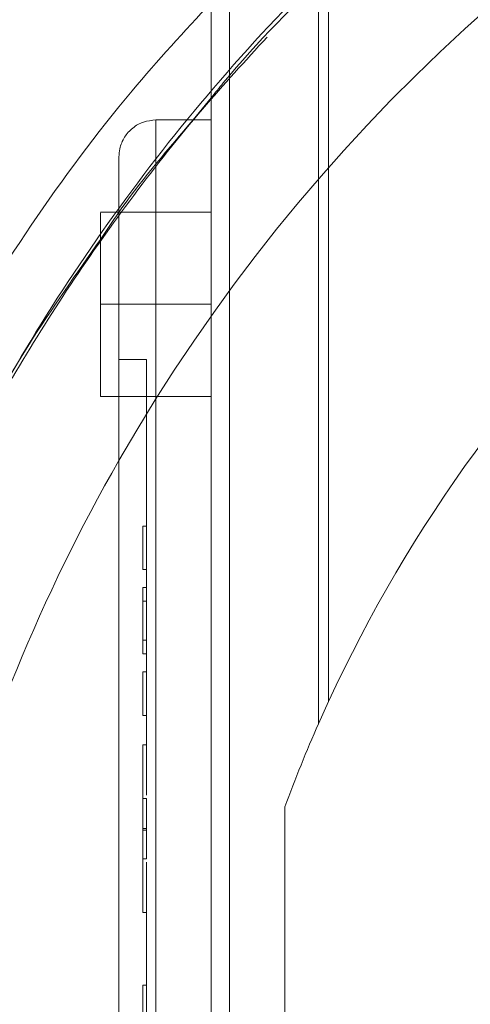
# Paper-space layout 'sales side' of a CAD drawing. Units: inches. Extents: x 0.1 to 10.4, y -0.4 to 7.5.
# Drawn here: x 2.6 to 2.7, y 5.7 to 5.7 of the extents above; entities that cross this region are included whole.
import ezdxf

# ---------------------------------------------------------------- set-up
doc = ezdxf.new("R2010")
doc.units = ezdxf.units.IN
doc.header["$MEASUREMENT"] = 0
pattern_1 = [(45, (-0.2331416658759622, -0.6467688114965668), (-0.08838834764831843, 0.08838834764831845), [])]

psp = doc.layouts.new('sales side')

# ---------------------------------------------------------------- hatches: boundary and pattern name
at = {"lineweight": 0}
h = psp.add_hatch(dxfattribs=at)
h.set_pattern_fill('ANSI31', color=256, style=0)
h.set_pattern_definition(pattern_1)
edge = h.paths.add_edge_path(flags=0)
edge.add_line((2.796348503695805, 5.607290624336583), (2.796348503695805, 5.610046529848397))
edge.add_line((2.796348503695805, 5.610046529848397), (2.813277637554074, 5.610046529848397))
edge.add_line((2.813277637554074, 5.610046529848397), (2.813277637554073, 5.634849679454692))
edge.add_line((2.813277637554073, 5.634849679454692), (2.816033543065883, 5.634849679454692))
edge.add_line((2.816033543065883, 5.634849679454692), (2.816033543065883, 5.674219758194847))
edge.add_line((2.816033543065883, 5.674219758194847), (2.813277637554073, 5.674219758194847))
edge.add_line((2.813277637554073, 5.674219758194847), (2.813277637554073, 5.729337868431068))
edge.add_line((2.813277637554073, 5.729337868431068), (2.816033543065883, 5.729337868431068))
edge.add_line((2.816033543065883, 5.729337868431068), (2.816033543065882, 5.768707947171223))
edge.add_line((2.816033543065882, 5.768707947171223), (2.813277637554072, 5.768707947171223))
edge.add_line((2.813277637554072, 5.768707947171223), (2.808248761619117, 5.826188262131852))
edge.add_line((2.808248761619117, 5.826188262131852), (2.790442991884782, 5.826188262131852))
edge.add_line((2.790442991884782, 5.826188262131852), (2.79044299188478, 5.829337789690905))
edge.add_line((2.79044299188478, 5.829337789690905), (2.780600472199755, 5.829337789690899))
edge.add_line((2.780600472199755, 5.829337789690899), (2.780600472199742, 5.819101647958629))
edge.add_line((2.780600472199742, 5.819101647958629), (2.646742204483195, 5.819101647958623))
edge.add_line((2.646742204483195, 5.819101647958623), (2.646742204483195, 5.829337789690898))
edge.add_line((2.646742204483195, 5.829337789690898), (2.629025669050134, 5.829337789691009))
edge.add_line((2.629025669050134, 5.829337789691009), (2.629025669050135, 5.809652829061096))
edge.add_line((2.629025669050135, 5.809652829061096), (2.644773700546195, 5.793904797564924))
edge.add_line((2.644773700546195, 5.793904797564924), (2.644773700546195, 5.764770939297215))
edge.add_line((2.644773700546195, 5.764770939297215), (2.65264771629423, 5.760224874185474))
edge.add_line((2.65264771629423, 5.760224874185474), (2.65264771629423, 5.745085899927131))
edge.add_line((2.65264771629423, 5.745085899927131), (2.644379999758796, 5.745085899927131))
edge.add_line((2.644379999758796, 5.745085899927126), (2.644379999758796, 5.744928323620936))
edge.add_line((2.644379999758796, 5.744928323620941), (2.643592598184058, 5.744928323620941))
edge.add_line((2.643592598184058, 5.744928323620941), (2.643592598184058, 5.729416635580081))
edge.add_line((2.643592598184058, 5.729416635580081), (2.641230393459721, 5.729416635580081))
edge.add_spline(control_points=[(2.641230393459721, 5.729416635580078), (2.639655590310142, 5.729416635580074), (2.639655590310116, 5.727841832430491)], knot_values=[0, 0, 0, 0.25, 0.25, 0.25], weights=[1, 0.7071067811920676, 0.99999999999448], degree=2, periodic=0)
edge.add_line((2.639655590310117, 5.727841832430483), (2.639655590310116, 5.719180415107641))
edge.add_line((2.639655590310116, 5.719180415107641), (2.640836692672322, 5.719180415107636))
edge.add_line((2.640836692672322, 5.719180415107636), (2.640836692672323, 5.712074311626962))
edge.add_line((2.640836692672323, 5.712074311626962), (2.640679212357426, 5.712074311626962))
edge.add_line((2.640679212357426, 5.712074311626962), (2.640679212357426, 5.710215038088004))
edge.add_line((2.640679212357426, 5.710215038088004), (2.640836692672323, 5.710215038088009))
edge.add_line((2.640836692672323, 5.710215038088009), (2.640836692672322, 5.709444762308989))
edge.add_line((2.640836692672322, 5.709444762308989), (2.640679212357426, 5.709444762308989))
edge.add_line((2.640679212357426, 5.709444762308989), (2.640679212357426, 5.706616847526608))
edge.add_line((2.640679212357426, 5.706616847526608), (2.640836692672322, 5.706616847526608))
edge.add_line((2.640836692672322, 5.706616847526608), (2.640836692672323, 5.705845745271452))
edge.add_line((2.640836692672323, 5.705845745271452), (2.640679212357426, 5.705845745271452))
edge.add_line((2.640679212357426, 5.705845745271452), (2.640679212357426, 5.703986471732487))
edge.add_line((2.640679212357426, 5.703986471732487), (2.640836692672323, 5.703986471732487))
edge.add_line((2.640836692672323, 5.703986471732487), (2.640836692672321, 5.702729517625131))
edge.add_line((2.640836692672321, 5.702729517625131), (2.640679212357426, 5.702729517625119))
edge.add_line((2.640679212357426, 5.702729517625119), (2.640679212357432, 5.700436807729908))
edge.add_line((2.640679212357432, 5.700436807729908), (2.640836692672316, 5.700436807729908))
edge.add_line((2.640836692672316, 5.700436807729908), (2.640836692672323, 5.697860986380975))
edge.add_line((2.640836692672323, 5.697860986380975), (2.640679212357427, 5.697860986380964))
edge.add_line((2.640679212357427, 5.697860986380964), (2.640679212357426, 5.695570822851986))
edge.add_line((2.640679212357426, 5.695570822851986), (2.640836692672321, 5.69557082285198))
edge.add_line((2.640836692672321, 5.69557082285198), (2.640836692672324, 5.692458975790931))
edge.add_line((2.640836692672324, 5.692458975790931), (2.640679212357427, 5.692458975790931))
edge.add_line((2.640679212357427, 5.692458975790931), (2.640679212357427, 5.690227847544173))
edge.add_line((2.640679212357427, 5.690227847544173), (2.640836692672323, 5.690227847544173))
edge.add_line((2.640836692672323, 5.690227847544173), (2.640836692672323, 5.687111619897869))
edge.add_line((2.640836692672323, 5.687111619897869), (2.64067921235742, 5.687111619897864))
edge.add_line((2.64067921235742, 5.687111619897864), (2.64067921235742, 5.684818910002624))
edge.add_line((2.64067921235742, 5.684818910002624), (2.64083669267232, 5.684818910002617))
edge.add_line((2.64083669267232, 5.684818910002617), (2.640836692672324, 5.682243088653674))
edge.add_line((2.640836692672324, 5.682243088653674), (2.64067921235742, 5.682243088653685))
edge.add_line((2.64067921235742, 5.682243088653685), (2.640679212357421, 5.679952925124701))
edge.add_line((2.640679212357421, 5.679952925124701), (2.640836692672321, 5.679952925124714))
edge.add_line((2.640836692672321, 5.679952925124714), (2.640836692672323, 5.677527294378065))
edge.add_line((2.640836692672323, 5.677527294378065), (2.640679212357427, 5.677527294378049))
edge.add_line((2.640679212357427, 5.677527294378049), (2.640679212357427, 5.675512194868031))
edge.add_line((2.640679212357427, 5.675512194868031), (2.640836692672323, 5.675512194867885))
edge.add_line((2.640836692672323, 5.675512194867885), (2.640836692672323, 5.675289788090454))
edge.add_line((2.640836692672323, 5.675289788090454), (2.640679212357427, 5.675289788090449))
edge.add_line((2.640679212357427, 5.675289788090449), (2.640679212357427, 5.673333835380107))
edge.add_line((2.640679212357427, 5.673333835380107), (2.640836692672323, 5.673333835379973))
edge.add_line((2.640836692672323, 5.673333835379973), (2.640836692672323, 5.670676454132586))
edge.add_line((2.640836692672323, 5.670676454132586), (2.640679212357427, 5.670676454132568))
edge.add_line((2.640679212357427, 5.670676454132568), (2.640679212357427, 5.664613753607248))
edge.add_line((2.640679212357427, 5.664613753607248), (2.640836692672323, 5.664613753607114))
edge.add_line((2.640836692672323, 5.664613753607114), (2.640836692672323, 5.662989490198403))
edge.add_line((2.640836692672323, 5.662989490198403), (2.640679212357427, 5.662989490198325))
edge.add_line((2.640679212357427, 5.662989490198325), (2.640679212357427, 5.660758361951647))
edge.add_line((2.640679212357427, 5.660758361951647), (2.640836692672323, 5.660758361951647))
edge.add_line((2.640836692672323, 5.660758361951647), (2.640836692672321, 5.659727257288096))
edge.add_line((2.640836692672321, 5.659727257288096), (2.640679212357431, 5.659727257288096))
edge.add_line((2.640679212357431, 5.659727257288096), (2.640679212357431, 5.657237227729216))
edge.add_line((2.640679212357431, 5.657237227729216), (2.640836692672323, 5.657237227729228))
edge.add_line((2.640836692672323, 5.657237227729228), (2.640836692672324, 5.655087577657807))
edge.add_line((2.640836692672324, 5.655087577657807), (2.640679212357427, 5.655087577657813))
edge.add_line((2.640679212357427, 5.655087577657813), (2.640679212357427, 5.652856449411056))
edge.add_line((2.640679212357427, 5.652856449411056), (2.640836692672324, 5.652856449411062))
edge.add_line((2.640836692672324, 5.652856449411062), (2.640836692672323, 5.651413567949815))
edge.add_line((2.640836692672323, 5.651413567949815), (2.640679212357421, 5.651413567949808))
edge.add_line((2.640679212357421, 5.651413567949808), (2.64067921235742, 5.64912085805457))
edge.add_line((2.64067921235742, 5.64912085805457), (2.640836692672318, 5.64912085805457))
edge.add_line((2.640836692672318, 5.64912085805457), (2.640836692672321, 5.646545036705637))
edge.add_line((2.640836692672321, 5.646545036705637), (2.64067921235742, 5.646545036705648))
edge.add_line((2.64067921235742, 5.646545036705648), (2.640679212357418, 5.644254873176647))
edge.add_line((2.640679212357418, 5.644254873176647), (2.640836692672321, 5.644254873176654))
edge.add_line((2.640836692672321, 5.644254873176654), (2.640836692672323, 5.637290651328108))
edge.add_line((2.640836692672323, 5.637290651328108), (2.639655590310116, 5.637290651328103))
edge.add_line((2.639655590310116, 5.637290651328103), (2.639655590310116, 5.628629234005277))
edge.add_arc((2.641230393459722, 5.628629234005271), 0.001574803149605861, 179.9999999997738, 270.000000000017)
edge.add_line((2.641230393459722, 5.627054430855675), (2.643592598184059, 5.627054430855675))
edge.add_line((2.643592598184059, 5.627054430855675), (2.643592598184059, 5.61138516650862))
edge.add_line((2.643592598184059, 5.611385166508625), (2.644379999758798, 5.611385166508625))
edge.add_line((2.644379999758798, 5.611385166508625), (2.644379999758798, 5.611227632210595))
edge.add_line((2.644379999758798, 5.611227632210595), (2.654479598007885, 5.611227632210595))
edge.add_line((2.654479598007885, 5.611227632210595), (2.658553228105256, 5.610136106315741))
edge.add_line((2.658553228105256, 5.610136106315741), (2.658553228105256, 5.607290624336582))
edge.add_line((2.658553228105256, 5.607290624336582), (2.693986298971394, 5.607290624336582))
edge.add_line((2.693986298971394, 5.607290624336582), (2.693986298971394, 5.610046529848396))
edge.add_line((2.693986298971394, 5.610046529848396), (2.756978424955649, 5.610046529848396))
edge.add_line((2.756978424955649, 5.610046529848396), (2.756978424955649, 5.607290624336583))
edge.add_line((2.756978424955649, 5.607290624336583), (2.796348503695805, 5.607290624336583))
edge = h.paths.add_edge_path(flags=0)
edge.add_arc((2.705797322593436, 5.678156766068863), 0.01968503937007772, 0, 360)
edge = h.paths.add_edge_path(flags=0)
edge.add_line((2.674301259601314, 5.792873672481506), (2.674301259601314, 5.776581962919257))
edge.add_line((2.674301259601311, 5.776581962919251), (2.666427243853283, 5.77658196291925))
edge.add_arc((2.666427243853283, 5.780518970793269), 0.003937007874017276, 180, 270.00000000001296, ccw=False)
edge.add_line((2.662490235979269, 5.780518970793269), (2.662490235979269, 5.793286122514876))
edge.add_line((2.662490235979269, 5.793286122514876), (2.674301259601314, 5.792873672481501))
h = psp.add_hatch(dxfattribs=at)
h.set_pattern_fill('ANSI31', color=256, style=0)
h.set_pattern_definition(pattern_1)
edge = h.paths.add_edge_path(flags=0)
edge.add_line((2.796348503695805, 5.607290624336583), (2.796348503695805, 5.610046529848397))
edge.add_line((2.796348503695805, 5.610046529848397), (2.813277637554074, 5.610046529848397))
edge.add_line((2.813277637554074, 5.610046529848397), (2.813277637554073, 5.634849679454692))
edge.add_line((2.813277637554073, 5.634849679454692), (2.816033543065883, 5.634849679454692))
edge.add_line((2.816033543065883, 5.634849679454692), (2.816033543065883, 5.674219758194847))
edge.add_line((2.816033543065883, 5.674219758194847), (2.813277637554073, 5.674219758194847))
edge.add_line((2.813277637554073, 5.674219758194847), (2.813277637554073, 5.729337868431068))
edge.add_line((2.813277637554073, 5.729337868431068), (2.816033543065883, 5.729337868431068))
edge.add_line((2.816033543065883, 5.729337868431068), (2.816033543065882, 5.768707947171223))
edge.add_line((2.816033543065882, 5.768707947171223), (2.813277637554072, 5.768707947171223))
edge.add_line((2.813277637554072, 5.768707947171223), (2.808248761619117, 5.826188262131852))
edge.add_line((2.808248761619117, 5.826188262131852), (2.790442991884782, 5.826188262131852))
edge.add_line((2.790442991884782, 5.826188262131852), (2.79044299188478, 5.829337789690905))
edge.add_line((2.79044299188478, 5.829337789690905), (2.780600472199755, 5.829337789690899))
edge.add_line((2.780600472199755, 5.829337789690899), (2.780600472199742, 5.819101647958629))
edge.add_line((2.780600472199742, 5.819101647958629), (2.646742204483195, 5.819101647958623))
edge.add_line((2.646742204483195, 5.819101647958623), (2.646742204483195, 5.829337789690898))
edge.add_line((2.646742204483195, 5.829337789690898), (2.629025669050134, 5.829337789691009))
edge.add_line((2.629025669050134, 5.829337789691009), (2.629025669050135, 5.809652829061096))
edge.add_line((2.629025669050135, 5.809652829061096), (2.644773700546195, 5.793904797564924))
edge.add_line((2.644773700546195, 5.793904797564924), (2.644773700546195, 5.764770939297215))
edge.add_line((2.644773700546195, 5.764770939297215), (2.65264771629423, 5.760224874185474))
edge.add_line((2.65264771629423, 5.760224874185474), (2.65264771629423, 5.745085899927131))
edge.add_line((2.65264771629423, 5.745085899927131), (2.644379999758796, 5.745085899927131))
edge.add_line((2.644379999758796, 5.745085899927126), (2.644379999758796, 5.744928323620936))
edge.add_line((2.644379999758796, 5.744928323620941), (2.643592598184058, 5.744928323620941))
edge.add_line((2.643592598184058, 5.744928323620941), (2.643592598184058, 5.729416635580081))
edge.add_line((2.643592598184058, 5.729416635580081), (2.641230393459721, 5.729416635580081))
edge.add_spline(control_points=[(2.641230393459721, 5.729416635580078), (2.639655590310142, 5.729416635580074), (2.639655590310116, 5.727841832430491)], knot_values=[0, 0, 0, 0.25, 0.25, 0.25], weights=[1, 0.7071067811920676, 0.99999999999448], degree=2, periodic=0)
edge.add_line((2.639655590310117, 5.727841832430483), (2.639655590310116, 5.719180415107641))
edge.add_line((2.639655590310116, 5.719180415107641), (2.640836692672322, 5.719180415107636))
edge.add_line((2.640836692672322, 5.719180415107636), (2.640836692672323, 5.712074311626962))
edge.add_line((2.640836692672323, 5.712074311626962), (2.640679212357426, 5.712074311626962))
edge.add_line((2.640679212357426, 5.712074311626962), (2.640679212357426, 5.710215038088004))
edge.add_line((2.640679212357426, 5.710215038088004), (2.640836692672323, 5.710215038088009))
edge.add_line((2.640836692672323, 5.710215038088009), (2.640836692672322, 5.709444762308989))
edge.add_line((2.640836692672322, 5.709444762308989), (2.640679212357426, 5.709444762308989))
edge.add_line((2.640679212357426, 5.709444762308989), (2.640679212357426, 5.706616847526608))
edge.add_line((2.640679212357426, 5.706616847526608), (2.640836692672322, 5.706616847526608))
edge.add_line((2.640836692672322, 5.706616847526608), (2.640836692672323, 5.705845745271452))
edge.add_line((2.640836692672323, 5.705845745271452), (2.640679212357426, 5.705845745271452))
edge.add_line((2.640679212357426, 5.705845745271452), (2.640679212357426, 5.703986471732487))
edge.add_line((2.640679212357426, 5.703986471732487), (2.640836692672323, 5.703986471732487))
edge.add_line((2.640836692672323, 5.703986471732487), (2.640836692672321, 5.702729517625131))
edge.add_line((2.640836692672321, 5.702729517625131), (2.640679212357426, 5.702729517625119))
edge.add_line((2.640679212357426, 5.702729517625119), (2.640679212357432, 5.700436807729908))
edge.add_line((2.640679212357432, 5.700436807729908), (2.640836692672323, 5.700436807729908))
edge.add_line((2.640836692672323, 5.700436807729908), (2.640836692672321, 5.697860986380975))
edge.add_line((2.640836692672321, 5.697860986380975), (2.640679212357429, 5.697860986380964))
edge.add_line((2.640679212357429, 5.697860986380964), (2.640679212357432, 5.695570822851992))
edge.add_line((2.640679212357432, 5.695570822851992), (2.640836692672321, 5.69557082285198))
edge.add_line((2.640836692672321, 5.69557082285198), (2.640836692672324, 5.692458975790931))
edge.add_line((2.640836692672324, 5.692458975790931), (2.640679212357427, 5.692458975790931))
edge.add_line((2.640679212357427, 5.692458975790931), (2.640679212357427, 5.690227847544173))
edge.add_line((2.640679212357427, 5.690227847544173), (2.640836692672323, 5.690227847544173))
edge.add_line((2.640836692672323, 5.690227847544173), (2.640836692672324, 5.687111619897864))
edge.add_line((2.640836692672324, 5.687111619897864), (2.64067921235742, 5.687111619897864))
edge.add_line((2.64067921235742, 5.687111619897864), (2.64067921235742, 5.684818910002624))
edge.add_line((2.64067921235742, 5.684818910002624), (2.64083669267232, 5.684818910002617))
edge.add_line((2.64083669267232, 5.684818910002617), (2.640836692672324, 5.682243088653674))
edge.add_line((2.640836692672324, 5.682243088653674), (2.64067921235742, 5.682243088653685))
edge.add_line((2.64067921235742, 5.682243088653685), (2.640679212357421, 5.679952925124701))
edge.add_line((2.640679212357421, 5.679952925124701), (2.640836692672321, 5.679952925124707))
edge.add_line((2.640836692672321, 5.679952925124707), (2.640836692672323, 5.677527294378065))
edge.add_line((2.640836692672323, 5.677527294378065), (2.640679212357427, 5.677527294378049))
edge.add_line((2.640679212357427, 5.677527294378049), (2.640679212357427, 5.675512194868031))
edge.add_line((2.640679212357427, 5.675512194868031), (2.640836692672323, 5.675512194867885))
edge.add_line((2.640836692672323, 5.675512194867885), (2.640836692672323, 5.675289788090454))
edge.add_line((2.640836692672323, 5.675289788090454), (2.640679212357427, 5.675289788090449))
edge.add_line((2.640679212357427, 5.675289788090449), (2.640679212357427, 5.673333835380107))
edge.add_line((2.640679212357427, 5.673333835380107), (2.640836692672323, 5.673333835379973))
edge.add_line((2.640836692672323, 5.673333835379973), (2.640836692672323, 5.670676454132586))
edge.add_line((2.640836692672323, 5.670676454132586), (2.640679212357427, 5.670676454132568))
edge.add_line((2.640679212357427, 5.670676454132568), (2.640679212357427, 5.664613753607248))
edge.add_line((2.640679212357427, 5.664613753607248), (2.640836692672323, 5.664613753607114))
edge.add_line((2.640836692672323, 5.664613753607114), (2.640836692672323, 5.662989490198403))
edge.add_line((2.640836692672323, 5.662989490198403), (2.640679212357427, 5.662989490198325))
edge.add_line((2.640679212357427, 5.662989490198325), (2.640679212357427, 5.660758361951647))
edge.add_line((2.640679212357427, 5.660758361951647), (2.640836692672323, 5.660758361951647))
edge.add_line((2.640836692672323, 5.660758361951647), (2.640836692672321, 5.659727257288096))
edge.add_line((2.640836692672321, 5.659727257288096), (2.640679212357431, 5.659727257288096))
edge.add_line((2.640679212357431, 5.659727257288096), (2.640679212357428, 5.657237227729256))
edge.add_line((2.640679212357428, 5.657237227729256), (2.640836692672323, 5.657237227729228))
edge.add_line((2.640836692672323, 5.657237227729228), (2.640836692672324, 5.655087577657807))
edge.add_line((2.640836692672324, 5.655087577657807), (2.640679212357427, 5.655087577657813))
edge.add_line((2.640679212357427, 5.655087577657813), (2.640679212357427, 5.652856449411056))
edge.add_line((2.640679212357427, 5.652856449411056), (2.640836692672324, 5.652856449411062))
edge.add_line((2.640836692672324, 5.652856449411062), (2.640836692672321, 5.651413567949815))
edge.add_line((2.640836692672321, 5.651413567949815), (2.64067921235742, 5.651413567949792))
edge.add_line((2.64067921235742, 5.651413567949792), (2.64067921235742, 5.649120858054564))
edge.add_line((2.64067921235742, 5.649120858054564), (2.640836692672318, 5.64912085805457))
edge.add_line((2.640836692672318, 5.64912085805457), (2.640836692672321, 5.646545036705637))
edge.add_line((2.640836692672321, 5.646545036705637), (2.64067921235742, 5.646545036705648))
edge.add_line((2.64067921235742, 5.646545036705648), (2.640679212357421, 5.644254873176647))
edge.add_line((2.640679212357421, 5.644254873176647), (2.640836692672321, 5.644254873176654))
edge.add_line((2.640836692672321, 5.644254873176654), (2.640836692672323, 5.637290651328108))
edge.add_line((2.640836692672323, 5.637290651328108), (2.639655590310116, 5.637290651328103))
edge.add_line((2.639655590310116, 5.637290651328103), (2.639655590310116, 5.628629234005277))
edge.add_arc((2.641230393459722, 5.628629234005271), 0.001574803149605861, 179.9999999997738, 270.000000000017)
edge.add_line((2.641230393459722, 5.627054430855675), (2.643592598184059, 5.627054430855675))
edge.add_line((2.643592598184059, 5.627054430855675), (2.643592598184059, 5.61138516650862))
edge.add_line((2.643592598184059, 5.611385166508625), (2.644379999758798, 5.611385166508625))
edge.add_line((2.644379999758798, 5.611385166508625), (2.644379999758798, 5.611227632210595))
edge.add_line((2.644379999758798, 5.611227632210595), (2.654479598007885, 5.611227632210595))
edge.add_line((2.654479598007885, 5.611227632210595), (2.658553228105256, 5.610136106315741))
edge.add_line((2.658553228105256, 5.610136106315741), (2.658553228105256, 5.607290624336582))
edge.add_line((2.658553228105256, 5.607290624336582), (2.693986298971394, 5.607290624336582))
edge.add_line((2.693986298971394, 5.607290624336582), (2.693986298971394, 5.610046529848396))
edge.add_line((2.693986298971394, 5.610046529848396), (2.756978424955649, 5.610046529848396))
edge.add_line((2.756978424955649, 5.610046529848396), (2.756978424955649, 5.607290624336583))
edge.add_line((2.756978424955649, 5.607290624336583), (2.796348503695805, 5.607290624336583))
edge = h.paths.add_edge_path(flags=0)
edge.add_arc((2.705797322593436, 5.678156766068863), 0.01968503937007772, 0, 360)
edge = h.paths.add_edge_path(flags=0)
edge.add_line((2.674301259601314, 5.792873672481506), (2.674301259601314, 5.776581962919257))
edge.add_line((2.674301259601311, 5.776581962919251), (2.666427243853283, 5.77658196291925))
edge.add_arc((2.666427243853283, 5.780518970793269), 0.003937007874017276, 180, 270.00000000001296, ccw=False)
edge.add_line((2.662490235979269, 5.780518970793269), (2.662490235979269, 5.793286122514876))
edge.add_line((2.662490235979269, 5.793286122514876), (2.674301259601314, 5.792873672481501))

# ---------------------------------------------------------------- linework, layer by layer
at = {"lineweight": 15}
for p, q in [((2.643592598184059, 5.744928323620941), (2.643592598184059, 5.729416635580082)), ((2.643592598184059, 5.730358432256533), (2.642828898139522, 5.729416635580076)), ((2.643592598184059, 5.730358432256533), (2.642828898139522, 5.729416635580076)), ((2.643592598184059, 5.729416635580082), (2.641230393459722, 5.729416635580082)), ((2.639655590310118, 5.727841832430484), (2.639655590310117, 5.719180415107642)), ((2.639655590310117, 5.725479627706063), (2.638868188735314, 5.725479627706063)), ((2.639655590310117, 5.725479627706063), (2.638868188735314, 5.725479627706063)), ((2.638868188735314, 5.721542619832056), (2.638868188735314, 5.717605611958033)), ((2.638868188735314, 5.721542619832056), (2.639655590310117, 5.721542619832056)), ((2.639655590310117, 5.719180415107642), (2.640836692672323, 5.719180415107636)), ((2.639655590310119, 5.63729065132811), (2.639655590310118, 5.719180415107636)), ((2.640836692672323, 5.719180415107636), (2.640836692672324, 5.712074311626964)), ((2.638868188735314, 5.717605611958033), (2.639655590310118, 5.717605611958033)), ((2.638868188735314, 5.717605611958033), (2.639655590310118, 5.717605611958033)), ((2.640679212357427, 5.712074311626964), (2.640679212357427, 5.710215038088005)), ((2.640836692672324, 5.712074311626964), (2.640679212357427, 5.712074311626964)), ((2.640679212357427, 5.710215038088005), (2.640836692672324, 5.71021503808801)), ((2.640836692672324, 5.71021503808801), (2.640836692672323, 5.70944476230899)), ((2.640679212357427, 5.70944476230899), (2.640679212357427, 5.706616847526608)), ((2.640836692672323, 5.70944476230899), (2.640679212357427, 5.70944476230899)), ((2.640679212357427, 5.706616847526608), (2.640836692672323, 5.706616847526608)), ((2.640836692672323, 5.706616847526608), (2.640836692672324, 5.705845745271453)), ((2.640679212357427, 5.705845745271453), (2.640679212357427, 5.703986471732487)), ((2.640836692672324, 5.705845745271453), (2.640679212357427, 5.705845745271453)), ((2.640679212357427, 5.703986471732487), (2.640836692672324, 5.703986471732487)), ((2.640836692672324, 5.703986471732487), (2.640836692672321, 5.702729517625132)), ((2.640836692672321, 5.702729517625132), (2.640679212357427, 5.702729517625119)), ((2.640679212357427, 5.702729517625119), (2.640679212357432, 5.700436807729908)), ((2.640679212357432, 5.700436807729908), (2.640836692672324, 5.700436807729908)), ((2.640836692672324, 5.700436807729908), (2.640836692672321, 5.697860986380975)), ((2.640836692672324, 5.699149455416283), (2.640679212357427, 5.699149455416283)), ((2.640836692672321, 5.697860986380975), (2.640679212357429, 5.697860986380965)), ((2.640679212357429, 5.697860986380965), (2.640679212357432, 5.695570822851992)), ((2.640679212357432, 5.695570822851992), (2.640836692672321, 5.695570822851981)), ((2.640836692672321, 5.695570822851981), (2.640836692672325, 5.692458975790931)), ((2.640679212357427, 5.692458975790931), (2.640679212357427, 5.690227847544174)), ((2.640836692672325, 5.692458975790931), (2.640679212357427, 5.692458975790931))]:
    psp.add_line(p, q, dxfattribs=at)
at = {"lineweight": 0}
for p, q in [((2.644379999758799, 5.612463531625213), (2.644379999758797, 5.743490247837932)), ((2.648185779599993, 5.703630636012985), (2.648185779599993, 5.740329212288644)), ((2.648611977967805, 5.704573508791303), (2.648611977967806, 5.740002178778795)), ((2.641230393459722, 5.725479627706063), (2.641230393459722, 5.729416635580082)), ((2.643592598184059, 5.725479627706064), (2.643592598184059, 5.729416635580082)), ((2.643592598183793, 5.725479627706064), (2.639655590310117, 5.725479627706063)), ((2.643592598183793, 5.725479627706064), (2.639655590310117, 5.725479627706063)), ((2.641230393459724, 5.725479627706063), (2.643592598184059, 5.725479627706064)), ((2.641230393459724, 5.630991438729688), (2.641230393459724, 5.725479627706063)), ((2.643592598184059, 5.630991438729688), (2.643592598184059, 5.725479627706064)), ((2.643592598184059, 5.721542619832058), (2.638868188735314, 5.721542619832056)), ((2.639655590310117, 5.721542619832056), (2.643592598184059, 5.721542619832058)), ((2.639655590310118, 5.717605611958033), (2.643592598184059, 5.717605611958033)), ((2.639655590310118, 5.717605611958033), (2.643592598184059, 5.717605611958033)), ((2.640836692672372, 5.71021503808801), (2.640836692672372, 5.712074311626964)), ((2.640836692672324, 5.708861254542452), (2.640836692672323, 5.70944476230899)), ((2.640836692672324, 5.708861254542452), (2.640679212357427, 5.708861254542452)), ((2.640836692672324, 5.707200981374451), (2.640836692672324, 5.708861254542452)), ((2.640836692672324, 5.707200981374451), (2.640679212357427, 5.707200981374451)), ((2.640836692672323, 5.706616847526608), (2.640836692672324, 5.707200981374451)), ((2.64083669267237, 5.703986471732487), (2.64083669267237, 5.705845745271453)), ((2.648611977967803, 5.704573508791298), (2.648185779599993, 5.703630636012974)), ((2.648611977967803, 5.704573508791298), (2.648185779599993, 5.703630636012974)), ((2.646742204483207, 5.700077098205995), (2.646742204483207, 5.656236433931737)), ((2.640836692672324, 5.699076827543668), (2.640679212357422, 5.699076827543673)), ((2.640836692672371, 5.690227847544174), (2.640836692672371, 5.692458975790931))]:
    psp.add_line(p, q, dxfattribs=at)
for centre, radius, start, end in [((2.705826838811092, 5.676936298363685), 0.07627344632478539, 298.7206292907626, 150.175502426184), ((2.705797322593414, 5.678156766068875), 0.06299212598422871, 110.3641348063006, 155.2054463162376), ((2.705797322593414, 5.67815676606887), 0.06299212598422456, 156.1466114853782, 159.6358651936741)]:
    psp.add_arc(centre, radius, start, end, dxfattribs=at)
at = {"lineweight": 15}
psp.add_arc((2.705826838811092, 5.676936298363685), 0.07627344632478605, 150.175502426184, 180.0000000000021, dxfattribs=at)
at = {"lineweight": 0}
for points, knots in [([(2.627639522897102, 5.701595051749638), (2.627916539247822, 5.702513059154064), (2.628733255841807, 5.705219584883126), (2.630481738870247, 5.709592774002702), (2.632858860686726, 5.714702257869025), (2.63580059929967, 5.71999744703603), (2.639365646265715, 5.72541541953287), (2.643658287995555, 5.7308823271743), (2.648455465698626, 5.736028400433566), (2.653663933475042, 5.740730329466791), (2.659209882689904, 5.744940544845269), (2.665050710620994, 5.748647075623074), (2.671251639563537, 5.751881131381343), (2.677742665912995, 5.754584464078742), (2.684471431462299, 5.756730153822263), (2.691410472065097, 5.758286537775298), (2.698552368115416, 5.759286652125772), (2.70339557471114, 5.759411999923373), (2.70582683881109, 5.759474923854922)], [0, 0, 0, 0, 0.02761976766045006, 0.08143029287501485, 0.1354891207370341, 0.1899116945188135, 0.2557935892335496, 0.322135773419412, 0.389934029724594, 0.4582373580833249, 0.5240423852327157, 0.5903120957260245, 0.657304094025192, 0.7252874347153855, 0.7926463844859023, 0.8605104390688997, 0.9299769780398662, 1, 1, 1, 1]), ([(2.627639522897102, 5.701595051749638), (2.627916539247822, 5.702513059154064), (2.628733255841807, 5.705219584883126), (2.630481738870247, 5.709592774002702), (2.632858860686726, 5.714702257869025), (2.63580059929967, 5.71999744703603), (2.639365646265715, 5.72541541953287), (2.643658287995555, 5.7308823271743), (2.648455465698626, 5.736028400433566), (2.653663933475042, 5.740730329466791), (2.659209882689904, 5.744940544845269), (2.665050710620994, 5.748647075623074), (2.671251639563537, 5.751881131381343), (2.677742665912995, 5.754584464078742), (2.684471431462299, 5.756730153822263), (2.691410472065097, 5.758286537775298), (2.698552368115416, 5.759286652125772), (2.70339557471114, 5.759411999923373), (2.70582683881109, 5.759474923854922)], [0, 0, 0, 0, 0.02761976766045006, 0.08143029287501485, 0.1354891207370341, 0.1899116945188135, 0.2557935892335496, 0.322135773419412, 0.389934029724594, 0.4582373580833249, 0.5240423852327157, 0.5903120957260245, 0.657304094025192, 0.7252874347153855, 0.7926463844859023, 0.8605104390688997, 0.9299769780398662, 1, 1, 1, 1]), ([(2.70582683881109, 5.758916303038772), (2.703289814767564, 5.758848813086933), (2.698486577850491, 5.758721037306079), (2.691459929854305, 5.757736947415918), (2.684736902909493, 5.756260996789169), (2.678083643892863, 5.754188152464865), (2.671645975824878, 5.751564040878696), (2.665495790322326, 5.748430937435447), (2.659643983584574, 5.744806724928669), (2.654038285511309, 5.740665847830351), (2.648852554037475, 5.736029880881114), (2.64536632696145, 5.732563795015778), (2.643765739788204, 5.730573707585389), (2.643592598184059, 5.730358432256533)], [0, 0, 0, 0, 0.1077440738881951, 0.2039871536164952, 0.3008986990965569, 0.3999160026670882, 0.4996596312565115, 0.5959021577382038, 0.6928080642150976, 0.7918000386713189, 0.8915101200691172, 0.9882642369258956, 1, 1, 1, 1]), ([(2.70582683881109, 5.758916303038772), (2.703289814767564, 5.758848813086933), (2.698486577850491, 5.758721037306079), (2.691459929854305, 5.757736947415918), (2.684736902909493, 5.756260996789169), (2.678083643892863, 5.754188152464865), (2.671645975824878, 5.751564040878696), (2.665495790322326, 5.748430937435447), (2.659643983584574, 5.744806724928669), (2.654038285511309, 5.740665847830351), (2.648852554037475, 5.736029880881114), (2.64536632696145, 5.732563795015778), (2.643765739788204, 5.730573707585389), (2.643592598184059, 5.730358432256533)], [0, 0, 0, 0, 0.1077440738881951, 0.2039871536164952, 0.3008986990965569, 0.3999160026670882, 0.4996596312565115, 0.5959021577382038, 0.6928080642150976, 0.7918000386713189, 0.8915101200691172, 0.9882642369258956, 1, 1, 1, 1]), ([(2.705826838811092, 5.595002907805695), (2.704262735732369, 5.595027267895198), (2.702071238617656, 5.59506139931952), (2.698844851451839, 5.59528886275333), (2.696104584322878, 5.595560041522634), (2.692846633435803, 5.596013488389408), (2.689440552063181, 5.596630360238589), (2.685895874342763, 5.597433136035594), (2.682269902681571, 5.598428456483861), (2.678599427648476, 5.599622229880938), (2.674915138111599, 5.601017668627565), (2.67124263202206, 5.602616222635692), (2.667604040555664, 5.604417826638112), (2.664018985298432, 5.606421133988762), (2.660505213862964, 5.608623669832249), (2.65707902090519, 5.611021946422905), (2.653755529696602, 5.613611550261798), (2.650548881254364, 5.616387211393252), (2.647472361146957, 5.61934286053886), (2.644538483664379, 5.62247167814597), (2.641759046443168, 5.625766138035502), (2.639145164425355, 5.629218047521193), (2.636707289280393, 5.632818585297256), (2.634455218601618, 5.636558338003896), (2.632398097962161, 5.640427336114842), (2.63054441808109, 5.644415089597307), (2.628902008772669, 5.648510623654837), (2.627478030943154, 5.652702514764206), (2.626278967619293, 5.656978927138662), (2.625310614784534, 5.66132764969358), (2.624578072661273, 5.665736133541175), (2.624085737978465, 5.670191530005853), (2.623837297699108, 5.67468072912021), (2.623835724645188, 5.679190398538363), (2.624083275475318, 5.683707022694122), (2.624581491352178, 5.688216942370085), (2.625331202241098, 5.692706393975227), (2.626332533839217, 5.697161549960164), (2.627584923793651, 5.701568554463464), (2.629087125726479, 5.705913574953818), (2.630837286431648, 5.71018279150707), (2.632832782202164, 5.714362616260166), (2.635071001664402, 5.718439043553123), (2.637546629266398, 5.722400257106003), (2.640262147228519, 5.726226992329645), (2.64306262868601, 5.72976937523542), (2.645056647481232, 5.731942291869125), (2.645987969684751, 5.73295716971893)], [0, 0, 0, 0, 0.02463560754031012, 0.03451745833008048, 0.0509440960988916, 0.06800640130942126, 0.08632222118764249, 0.1054589834483644, 0.1252434126257337, 0.1455372682002669, 0.1662422948019673, 0.1872858031395002, 0.2086130378772569, 0.2301819747053622, 0.2519598236261936, 0.27392062359193, 0.2960435561536437, 0.3183117414927805, 0.3407113642086979, 0.3632310286055014, 0.3858612765508603, 0.4085942224924802, 0.4314232741123142, 0.4543429166324395, 0.4773485451556111, 0.5004363337847302, 0.5236031333615382, 0.546846391877155, 0.5701640932533604, 0.5935547112627033, 0.6170171764129834, 0.6405508542357738, 0.6641555340008981, 0.6878314275629106, 0.7115791782888966, 0.7353998798772305, 0.75929510995432, 0.7832669747750735, 0.8073181715800074, 0.8314520717469254, 0.8556728305037679, 0.8799855313384559, 0.9043963769644918, 0.9289129438122186, 0.9535445256011419, 0.9783026043253397, 1, 1, 1, 1]), ([(2.705826838811092, 5.595002907805695), (2.704262735732369, 5.595027267895198), (2.702071238617656, 5.59506139931952), (2.698844851451839, 5.59528886275333), (2.696104584322878, 5.595560041522634), (2.692846633435803, 5.596013488389408), (2.689440552063181, 5.596630360238589), (2.685895874342763, 5.597433136035594), (2.682269902681571, 5.598428456483861), (2.678599427648476, 5.599622229880938), (2.674915138111599, 5.601017668627565), (2.67124263202206, 5.602616222635692), (2.667604040555664, 5.604417826638112), (2.664018985298432, 5.606421133988762), (2.660505213862964, 5.608623669832249), (2.65707902090519, 5.611021946422905), (2.653755529696602, 5.613611550261798), (2.650548881254364, 5.616387211393252), (2.647472361146957, 5.61934286053886), (2.644538483664379, 5.62247167814597), (2.641759046443168, 5.625766138035502), (2.639145164425355, 5.629218047521193), (2.636707289280393, 5.632818585297256), (2.634455218601618, 5.636558338003896), (2.632398097962161, 5.640427336114842), (2.63054441808109, 5.644415089597307), (2.628902008772669, 5.648510623654837), (2.627478030943154, 5.652702514764206), (2.626278967619293, 5.656978927138662), (2.625310614784534, 5.66132764969358), (2.624578072661273, 5.665736133541175), (2.624085737978465, 5.670191530005853), (2.623837297699108, 5.67468072912021), (2.623835724645188, 5.679190398538363), (2.624083275475318, 5.683707022694122), (2.624581491352178, 5.688216942370085), (2.625331202241098, 5.692706393975227), (2.626332533839217, 5.697161549960164), (2.627584923793651, 5.701568554463464), (2.629087125726479, 5.705913574953818), (2.630837286431648, 5.71018279150707), (2.632832782202164, 5.714362616260166), (2.635071001664402, 5.718439043553123), (2.637546629266398, 5.722400257106003), (2.640262147228519, 5.726226992329645), (2.64306262868601, 5.72976937523542), (2.645056647481232, 5.731942291869125), (2.645987969684751, 5.73295716971893)], [0, 0, 0, 0, 0.02463560754031012, 0.03451745833008048, 0.0509440960988916, 0.06800640130942126, 0.08632222118764249, 0.1054589834483644, 0.1252434126257337, 0.1455372682002669, 0.1662422948019673, 0.1872858031395002, 0.2086130378772569, 0.2301819747053622, 0.2519598236261936, 0.27392062359193, 0.2960435561536437, 0.3183117414927805, 0.3407113642086979, 0.3632310286055014, 0.3858612765508603, 0.4085942224924802, 0.4314232741123142, 0.4543429166324395, 0.4773485451556111, 0.5004363337847302, 0.5236031333615382, 0.546846391877155, 0.5701640932533604, 0.5935547112627033, 0.6170171764129834, 0.6405508542357738, 0.6641555340008981, 0.6878314275629106, 0.7115791782888966, 0.7353998798772305, 0.75929510995432, 0.7832669747750735, 0.8073181715800074, 0.8314520717469254, 0.8556728305037679, 0.8799855313384559, 0.9043963769644918, 0.9289129438122186, 0.9535445256011419, 0.9783026043253397, 1, 1, 1, 1]), ([(2.642828898139522, 5.729416635580076), (2.64177263091756, 5.728194225915956), (2.640361862411955, 5.726561554732724), (2.639168148117691, 5.724767454293295), (2.638868188735312, 5.724316628444662)], [0, 0, 0, 0, 0.7487176087109715, 1, 1, 1, 1]), ([(2.642828898139522, 5.729416635580076), (2.64177263091756, 5.728194225915956), (2.640361862411955, 5.726561554732724), (2.639168148117691, 5.724767454293295), (2.638868188735312, 5.724316628444662)], [0, 0, 0, 0, 0.7487176087109715, 1, 1, 1, 1]), ([(2.639655590310117, 5.725479627706063), (2.639683352990953, 5.725479627706092), (2.639741128727991, 5.725479627706154), (2.64016711075161, 5.725479627706147), (2.640696880740953, 5.725479627706121), (2.641057234501421, 5.725479627706083), (2.641230393459722, 5.725479627706063)], [0, 0, 0, 0, 0.2702613318062321, 0.5624293896360386, 0.7897364218556845, 1, 1, 1, 1]), ([(2.639655590310117, 5.725479627706063), (2.639683352990953, 5.725479627706092), (2.639741128727991, 5.725479627706154), (2.64016711075161, 5.725479627706147), (2.640696880740953, 5.725479627706121), (2.641057234501421, 5.725479627706083), (2.641230393459722, 5.725479627706063)], [0, 0, 0, 0, 0.2702613318062321, 0.5624293896360386, 0.7897364218556845, 1, 1, 1, 1]), ([(2.640836692672324, 5.700574610879515), (2.640836692672324, 5.700601092586929), (2.640836692672322, 5.700955200483558), (2.640836692672325, 5.701575975757456), (2.640836692672323, 5.70216091221924), (2.640836692672325, 5.702542037450129), (2.640836692672323, 5.702661416581552), (2.640836692672321, 5.702729517625132)], [0, 0, 0, 0, 0.02459471499980427, 0.3288754256146386, 0.633348408621628, 0.7908398586528442, 1, 1, 1, 1]), ([(2.640836692672324, 5.700574610879515), (2.640836692672324, 5.700601092586929), (2.640836692672322, 5.700955200483558), (2.640836692672325, 5.701575975757456), (2.640836692672323, 5.70216091221924), (2.640836692672325, 5.702542037450129), (2.640836692672323, 5.702661416581552), (2.640836692672321, 5.702729517625132)], [0, 0, 0, 0, 0.02459471499980427, 0.3288754256146386, 0.633348408621628, 0.7908398586528442, 1, 1, 1, 1]), ([(2.640836692672321, 5.695570822851981), (2.640836692672321, 5.695597307692133), (2.640836692672325, 5.695713189707156), (2.640836692672325, 5.696094702980074), (2.640836692672321, 5.696751265679556), (2.640836692672324, 5.697311312728749), (2.640836692672323, 5.697600098888175), (2.640836692672323, 5.697723183231376)], [0, 0, 0, 0, 0.09437886855033814, 0.41294617601976, 0.7319797296108109, 0.8857663434734463, 1, 1, 1, 1]), ([(2.640836692672321, 5.695570822851981), (2.640836692672321, 5.695597307692133), (2.640836692672325, 5.695713189707156), (2.640836692672325, 5.696094702980074), (2.640836692672321, 5.696751265679556), (2.640836692672324, 5.697311312728749), (2.640836692672323, 5.697600098888175), (2.640836692672323, 5.697723183231376)], [0, 0, 0, 0, 0.09437886855033814, 0.41294617601976, 0.7319797296108109, 0.8857663434734463, 1, 1, 1, 1])]:
    psp.add_open_spline(points, degree=3, knots=knots, dxfattribs=at)
at = {"lineweight": 15}
for points, knots in [([(2.642388247251324, 5.620755218257249), (2.641243945779302, 5.622057410534733), (2.638497326477116, 5.625183008580307), (2.634751460251172, 5.630522135476541), (2.631087520721639, 5.63665786807281), (2.627979482969139, 5.643058909790708), (2.62538844614647, 5.649766814023613), (2.623383406624228, 5.656657020721776), (2.621971783618917, 5.663666646357409), (2.621153324603265, 5.670735854983637), (2.620929802220564, 5.67792573783837), (2.621318511616267, 5.6850927659521), (2.622307291100177, 5.692175840181415), (2.623875606870505, 5.699118273557368), (2.626045178599657, 5.70597800813213), (2.628786155026182, 5.712612019933837), (2.632061106360203, 5.718971796533114), (2.635852630091893, 5.724991714515141), (2.639682931264696, 5.730194740402558), (2.642448449937588, 5.733197857944412), (2.643592598184059, 5.734440305411191)], [0, 0, 0, 0, 0.04168881480367007, 0.1000639308998655, 0.1565925650138056, 0.2135163714691767, 0.2710521408542025, 0.3294261326656137, 0.3859723133022172, 0.4429138985087031, 0.5004678560841348, 0.5588606391036546, 0.6154141086339736, 0.6723631335481963, 0.7299248228993346, 0.7883257818160263, 0.8448765882222145, 0.9018230286880103, 0.9593822993597724, 1, 1, 1, 1]), ([(2.642388247251324, 5.620755218257249), (2.641243945779302, 5.622057410534733), (2.638497326477116, 5.625183008580307), (2.634751460251172, 5.630522135476541), (2.631087520721639, 5.63665786807281), (2.627979482969139, 5.643058909790708), (2.62538844614647, 5.649766814023613), (2.623383406624228, 5.656657020721776), (2.621971783618917, 5.663666646357409), (2.621153324603265, 5.670735854983637), (2.620929802220564, 5.67792573783837), (2.621318511616267, 5.6850927659521), (2.622307291100177, 5.692175840181415), (2.623875606870505, 5.699118273557368), (2.626045178599657, 5.70597800813213), (2.628786155026182, 5.712612019933837), (2.632061106360203, 5.718971796533114), (2.635852630091893, 5.724991714515141), (2.639682931264696, 5.730194740402558), (2.642448449937588, 5.733197857944412), (2.643592598184059, 5.734440305411191)], [0, 0, 0, 0, 0.04168881480367007, 0.1000639308998655, 0.1565925650138056, 0.2135163714691767, 0.2710521408542025, 0.3294261326656137, 0.3859723133022172, 0.4429138985087031, 0.5004678560841348, 0.5588606391036546, 0.6154141086339736, 0.6723631335481963, 0.7299248228993346, 0.7883257818160263, 0.8448765882222145, 0.9018230286880103, 0.9593822993597724, 1, 1, 1, 1]), ([(2.641230393459722, 5.729416635580082), (2.641053347887165, 5.729399226913365), (2.640699256742047, 5.729364409579933), (2.640227328447293, 5.72909289825363), (2.639871180975413, 5.728693296846716), (2.639682473302864, 5.728250504950347), (2.639663227024142, 5.727957924979943), (2.639655590310115, 5.727841832430512)], [0, 0, 0, 0, 0.2146938609950537, 0.4293877219919696, 0.6440815829866365, 0.8587754439815185, 1, 1, 1, 1]), ([(2.641230393459722, 5.729416635580082), (2.641053347887165, 5.729399226913365), (2.640699256742047, 5.729364409579933), (2.640227328447293, 5.72909289825363), (2.639871180975413, 5.728693296846716), (2.639682473302864, 5.728250504950347), (2.639663227024142, 5.727957924979943), (2.639655590310115, 5.727841832430512)], [0, 0, 0, 0, 0.2146938609950537, 0.4293877219919696, 0.6440815829866365, 0.8587754439815185, 1, 1, 1, 1]), ([(2.638868188735314, 5.725429270009337), (2.638868188735314, 5.725442962936691), (2.638868188735314, 5.725496540655372), (2.638868188735311, 5.72513058891531), (2.638868188735315, 5.724369430161127), (2.638868188735312, 5.723260466515207), (2.638868188735312, 5.722259478533552), (2.638868188735314, 5.721680714830574), (2.638868188735314, 5.721542619832051)], [0, 0, 0, 0, 0.07372450047968994, 0.2884694005902261, 0.5032143006971366, 0.7179592008093258, 0.9327041009183596, 1, 1, 1, 1]), ([(2.638868188735314, 5.725429270009337), (2.638868188735314, 5.725442962936691), (2.638868188735314, 5.725496540655372), (2.638868188735311, 5.72513058891531), (2.638868188735315, 5.724369430161127), (2.638868188735312, 5.723260466515207), (2.638868188735312, 5.722259478533552), (2.638868188735314, 5.721680714830574), (2.638868188735314, 5.721542619832051)], [0, 0, 0, 0, 0.07372450047968994, 0.2884694005902261, 0.5032143006971366, 0.7179592008093258, 0.9327041009183596, 1, 1, 1, 1]), ([(2.638868188735312, 5.724316628444662), (2.637831108196447, 5.722843028265133), (2.635435546475763, 5.71943914587666), (2.632308369891779, 5.713779446319188), (2.629397549458859, 5.707451329437725), (2.62703553638267, 5.700895844852499), (2.625203975268138, 5.694088664955878), (2.623955874334327, 5.687148680746638), (2.623295050735891, 5.680161521629603), (2.623213390945543, 5.673142879648674), (2.623724498708657, 5.666058978380929), (2.624833217845446, 5.659041347689368), (2.626516937569467, 5.652172485005267), (2.62876111686648, 5.645463798484408), (2.631593827735708, 5.638892149855037), (2.634960837551336, 5.632565684303549), (2.638875035952523, 5.626609654871244), (2.641763186255672, 5.622647467145402), (2.643476977509392, 5.62077674701575), (2.64359259818406, 5.620650539157567)], [0, 0, 0, 0, 0.04833547363886581, 0.1116505479189993, 0.1731802976639437, 0.2351327293551077, 0.2984130130844967, 0.3621498983891419, 0.424140281601959, 0.4865563504219966, 0.5503094450925147, 0.6145221608321163, 0.6769965584991534, 0.7398993772123712, 0.804146073854778, 0.868853837791688, 0.9319160852371946, 0.9954067287122569, 1, 1, 1, 1]), ([(2.638868188735312, 5.724316628444662), (2.637831108196447, 5.722843028265133), (2.635435546475763, 5.71943914587666), (2.632308369891779, 5.713779446319188), (2.629397549458859, 5.707451329437725), (2.62703553638267, 5.700895844852499), (2.625203975268138, 5.694088664955878), (2.623955874334327, 5.687148680746638), (2.623295050735891, 5.680161521629603), (2.623213390945543, 5.673142879648674), (2.623724498708657, 5.666058978380929), (2.624833217845446, 5.659041347689368), (2.626516937569467, 5.652172485005267), (2.62876111686648, 5.645463798484408), (2.631593827735708, 5.638892149855037), (2.634960837551336, 5.632565684303549), (2.638875035952523, 5.626609654871244), (2.641763186255672, 5.622647467145402), (2.643476977509392, 5.62077674701575), (2.64359259818406, 5.620650539157567)], [0, 0, 0, 0, 0.04833547363886581, 0.1116505479189993, 0.1731802976639437, 0.2351327293551077, 0.2984130130844967, 0.3621498983891419, 0.424140281601959, 0.4865563504219966, 0.5503094450925147, 0.6145221608321163, 0.6769965584991534, 0.7398993772123712, 0.804146073854778, 0.868853837791688, 0.9319160852371946, 0.9954067287122569, 1, 1, 1, 1]), ([(2.640679212357426, 5.699149455416283), (2.640679212357426, 5.69925483854957), (2.640679212357424, 5.699519858369966), (2.640679212357427, 5.699923020752198), (2.640679212357432, 5.700259460114903), (2.640679212357432, 5.700384507836359), (2.640679212357432, 5.700436807729908)], [0, 0, 0, 0, 0.1980049896222562, 0.4979473009610513, 0.7900217420236512, 1, 1, 1, 1]), ([(2.640679212357426, 5.699149455416283), (2.640679212357426, 5.69925483854957), (2.640679212357424, 5.699519858369966), (2.640679212357427, 5.699923020752198), (2.640679212357432, 5.700259460114903), (2.640679212357432, 5.700384507836359), (2.640679212357432, 5.700436807729908)], [0, 0, 0, 0, 0.1980049896222562, 0.4979473009610513, 0.7900217420236512, 1, 1, 1, 1]), ([(2.640679212357429, 5.697860986380965), (2.64067921235743, 5.697893329638723), (2.640679212357432, 5.697980821713355), (2.640679212357425, 5.698222298014392), (2.640679212357425, 5.698628901467983), (2.640679212357425, 5.698956066252093), (2.640679212357425, 5.699149455416283)], [0, 0, 0, 0, 0.1455834822726219, 0.3938193545961174, 0.641682803111649, 1, 1, 1, 1]), ([(2.640679212357428, 5.697860986380965), (2.64067921235743, 5.697893329638724), (2.640679212357432, 5.697980821713358), (2.640679212357424, 5.698222298014392), (2.640679212357427, 5.698628901467983), (2.640679212357425, 5.698956066252093), (2.640679212357425, 5.699149455416283)], [0, 0, 0, 0, 0.1455834822686269, 0.3938193545932831, 0.6416828031099737, 1, 1, 1, 1])]:
    psp.add_open_spline(points, degree=3, knots=knots, dxfattribs=at)

doc.saveas('drawing.dxf')
